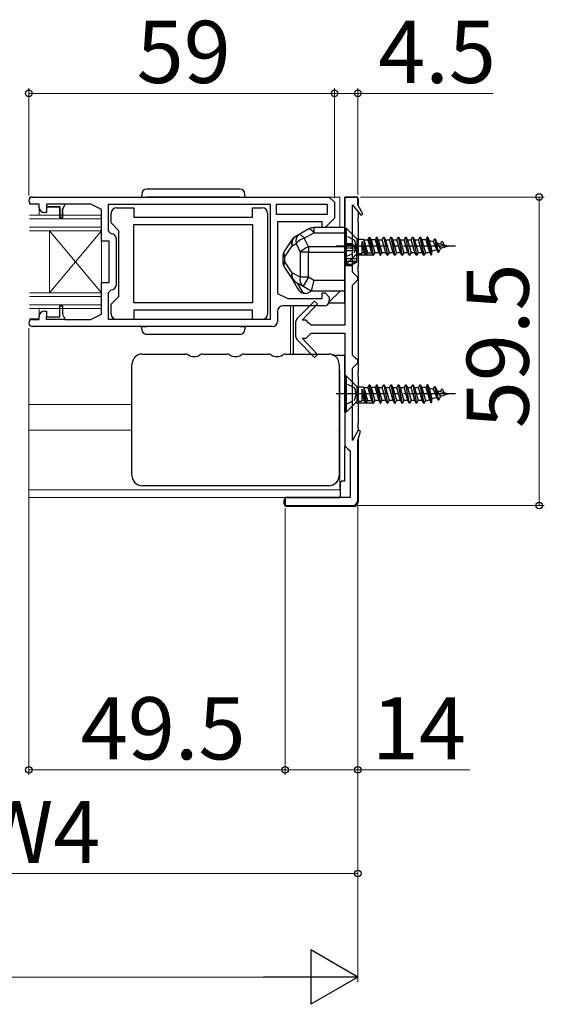
# Model space of a CAD drawing. Extents: x 105 to 1155, y 126 to 1688.
# Drawn here: x 770 to 871, y 272 to 462 of the extents above; entities that cross this region are included whole.
import ezdxf

# ---------------------------------------------------------------- set-up
doc = ezdxf.new("R2010")
doc.units = 0
doc.linetypes.add('YCENTER_1', pattern=[13, 10, -1, 1, -1])
doc.linetypes.add('YHIDDEN_1', pattern=[4, 3, -1])
for name, color, linetype, lineweight in [('YKK_11', 7, 'CONTINUOUS', 30), ('YKK_12', 2, 'CONTINUOUS', 13), ('YKK_13', 4, 'CONTINUOUS', 30), ('YKK_D', 6, 'CONTINUOUS', 13)]:
    doc.layers.add(name, color=color, linetype=linetype, lineweight=lineweight)
doc.styles.add('text-b', font='txt')

msp = doc.modelspace()

# ---------------------------------------------------------------- linework, layer by layer
at = {"layer": 'YKK_11', "linetype": 'ByBlock', "lineweight": -2, "ltscale": 0.5}
for p, q in [((772.2, 427.6, 0), (829.5, 427.6, 0)), ((829.5, 427.6, 0), (830.5, 426.6, 0)), ((832.5, 427.6, 0), (832.5, 402.85, 0)), ((835, 427.6, 0), (832.5, 427.6, 0)), ((835, 426.1, 0), (835, 427.6, 0)), ((773.5, 426.2, 0), (772.2, 426.2, 0)), ((773.5, 425.6, 0), (773.5, 426.2, 0)), ((777.5, 425.7, 0), (774.9, 425.7, 0)), ((774.9, 425.7, 0), (774.9, 424.6, 0)), ((777.5, 423.6, 0), (777.5, 425.7, 0)), ((778.5, 426.2, 0), (778, 425.2, 0)), ((783.5, 426.2, 0), (778.5, 426.2, 0)), ((785.5, 425.2, 0), (783.5, 426.2, 0)), ((786.9, 426.2, 0), (818.1, 426.2, 0)), ((786.9, 421, 0), (786.9, 426.2, 0)), ((818.1, 426.2, 0), (818.1, 404, 0)), ((819.3, 426.2, 0), (829.1, 426.2, 0)), ((819.3, 424.2, 0), (819.3, 426.2, 0)), ((829.1, 426.2, 0), (829.1, 424.2, 0)), ((830.5, 426.6, 0), (830.5, 423.5, 0)), ((834, 413.1, 0), (834, 426.1, 0)), ((834, 426.1, 0), (835.56, 424.08, 0)), ((835.98, 424.35, 0), (835, 426.1, 0)), ((774.9, 424.6, 0), (774.5, 424.6, 0)), ((778, 425.2, 0), (778, 423.6, 0)), ((785.5, 419.1, 0), (785.5, 425.2, 0)), ((787.4, 422.6, 0), (787.4, 424.5, 0)), ((788.4, 425.5, 0), (791.8, 425.5, 0)), ((791.8, 425.5, 0), (791.8, 423.7, 0)), ((791.8, 423.7, 0), (814.7, 423.7, 0)), ((814.7, 423.7, 0), (814.7, 425.5, 0)), ((814.7, 425.5, 0), (816.6, 425.5, 0)), ((817.6, 424.5, 0), (817.6, 405, 0)), ((829.1, 424.2, 0), (819.3, 424.2, 0)), ((835.56, 424.08, 0), (835.98, 424.35, 0)), ((778, 423.6, 0), (777.5, 423.6, 0)), ((788.9, 421.1, 0), (787.4, 422.6, 0)), ((791.8, 422.3, 0), (814.7, 422.3, 0)), ((791.8, 407.2, 0), (791.8, 422.3, 0)), ((814.7, 422.3, 0), (814.7, 407.2, 0)), ((828.1, 422.8, 0), (819.5, 422.8, 0)), ((819.5, 422.8, 0), (819.5, 409, 0)), ((828.1, 421.7, 0), (828.1, 422.8, 0)), ((830.5, 423.5, 0), (828.7, 421.7, 0)), ((787.4, 420.5, 0), (786.9, 421, 0)), ((788.9, 408.4, 0), (788.9, 421.1, 0)), ((828.7, 421.7, 0), (828.1, 421.7, 0)), ((787, 419.1, 0), (785.5, 419.1, 0)), ((787, 411.1, 0), (787, 419.1, 0)), ((788.4, 410.7, 0), (788.4, 419.5, 0)), ((834.5, 412.6, 0), (834, 413.1, 0)), ((835, 412.1, 0), (834.5, 412.6, 0)), ((785.5, 405, 0), (785.5, 411.1, 0)), ((785.5, 411.1, 0), (787, 411.1, 0)), ((834, 410.6, 0), (834.5, 411.1, 0)), ((834, 397.1, 0), (834, 410.6, 0)), ((834.5, 411.1, 0), (835, 411.6, 0)), ((835, 411.6, 0), (835, 412.1, 0)), ((786.9, 409.2, 0), (787.4, 409.7, 0)), ((786.9, 404, 0), (786.9, 409.2, 0)), ((819.5, 409, 0), (821.5, 408, 0)), ((828.1, 408, 0), (828.1, 409.1, 0)), ((828.1, 409.1, 0), (828.7, 409.1, 0)), ((828.7, 409.1, 0), (829.5, 408.3, 0)), ((777.5, 404.5, 0), (777.5, 406.6, 0)), ((777.5, 406.6, 0), (778, 406.6, 0)), ((778, 406.6, 0), (778, 405, 0)), ((787.4, 406.9, 0), (788.9, 408.4, 0)), ((787.4, 405, 0), (787.4, 406.9, 0)), ((814.7, 407.2, 0), (791.8, 407.2, 0)), ((828.5, 406.6, 0), (820.5, 406.6, 0)), ((821.5, 408, 0), (828.1, 408, 0)), ((826.62, 407.53, 0), (823.29, 404.14, 0)), ((824.28, 403.85, 0), (827.2, 406.98, 0)), ((827.2, 406.98, 0), (826.62, 407.53, 0)), ((829.5, 408.3, 0), (829.5, 407.6, 0)), ((774.5, 405.6, 0), (774.9, 405.6, 0)), ((774.9, 405.6, 0), (774.9, 404.5, 0)), ((778, 405, 0), (778.5, 404, 0)), ((783.5, 404, 0), (785.5, 405, 0)), ((814.7, 405.8, 0), (791.8, 405.8, 0)), ((791.8, 405.8, 0), (791.8, 404, 0)), ((814.7, 404, 0), (814.7, 405.8, 0)), ((819.5, 405.6, 0), (819.5, 403.6, 0)), ((772.2, 404, 0), (773.5, 404, 0)), ((773.5, 404, 0), (773.5, 404.6, 0)), ((774.9, 404.5, 0), (777.5, 404.5, 0)), ((778.5, 404, 0), (783.5, 404, 0)), ((818.1, 404, 0), (786.9, 404, 0)), ((791.8, 404, 0), (788.4, 404, 0)), ((816.6, 404, 0), (814.7, 404, 0)), ((823, 403.44, 0), (823, 400.76, 0)), ((825, 403.85, 0), (824.28, 403.85, 0)), ((825.5, 403.35, 0), (825, 403.85, 0)), ((826, 402.85, 0), (825.5, 403.35, 0)), ((832.5, 402.85, 0), (826, 402.85, 0)), ((818.5, 402.6, 0), (772.2, 402.6, 0)), ((825, 400.35, 0), (825.5, 400.85, 0)), ((825.5, 400.85, 0), (826, 401.35, 0)), ((826, 401.35, 0), (832.5, 401.35, 0)), ((832.5, 401.35, 0), (832.5, 379.6, 0)), ((823.29, 400.06, 0), (826.62, 396.66, 0)), ((827.2, 397.22, 0), (824.28, 400.35, 0)), ((824.28, 400.35, 0), (825, 400.35, 0)), ((826.62, 396.66, 0), (827.2, 397.22, 0)), ((834.5, 396.6, 0), (834, 397.1, 0)), ((835, 396.1, 0), (834.5, 396.6, 0)), ((834.5, 395.1, 0), (835, 395.6, 0)), ((835, 395.6, 0), (835, 396.1, 0)), ((834, 394.6, 0), (834.5, 395.1, 0)), ((834, 380.6, 0), (834, 394.6, 0)), ((835.04, 382.59, 0), (834, 380.6, 0)), ((835, 380.6, 0), (835.5, 382.41, 0)), ((835.5, 382.41, 0), (835.04, 382.59, 0)), ((835, 369.1, 0), (835, 380.6, 0)), ((832.5, 379.6, 0), (833, 379.1, 0)), ((833, 379.1, 0), (833.5, 378.6, 0)), ((833.5, 378.6, 0), (833.5, 369.6, 0)), ((833.5, 369.6, 0), (821, 369.6, 0)), ((821, 369.6, 0), (821, 368.1, 0)), ((821, 368.1, 0), (834, 368.1, 0))]:
    msp.add_line(p, q, dxfattribs=at)
at = {"layer": 'YKK_11', "linetype": 'ByBlock', "lineweight": 30, "ltscale": 0.5}
for p, q in [((778.5, 426.2, 0), (774.9, 426.2, 0)), ((774.9, 426.2, 0), (774.9, 425.7, 0)), ((774.9, 425.7, 0), (777.5, 425.7, 0)), ((777.5, 425.7, 0), (777.5, 423.6, 0)), ((778, 425.2, 0), (778.5, 426.2, 0)), ((778, 423.6, 0), (778, 425.2, 0)), ((777.5, 423.6, 0), (778, 423.6, 0)), ((777.5, 404.5, 0), (777.5, 406.6, 0)), ((777.5, 406.6, 0), (778, 406.6, 0)), ((778, 406.6, 0), (778, 405, 0)), ((778, 405, 0), (778.5, 404, 0)), ((774.9, 404, 0), (774.9, 404.5, 0)), ((774.9, 404.5, 0), (777.5, 404.5, 0)), ((778.5, 404, 0), (774.9, 404, 0))]:
    msp.add_line(p, q, dxfattribs=at)
at = {"layer": 'YKK_11', "linetype": 'ByBlock', "lineweight": -2, "ltscale": 0.5}
for centre, radius, start, end in [((772.2, 426.9, 0), 0.7, 90, 270), ((774.5, 425.6, 0), 1, 180, 270), ((788.4, 424.5, 0), 1, 90, 180), ((816.6, 424.5, 0), 1, 0, 90), ((787.4, 419.5, 0), 1, 0, 90), ((787.4, 410.7, 0), 1, 270, 360), ((820.5, 405.6, 0), 1, 90, 180), ((828.5, 407.6, 0), 1, 270, 360), ((774.5, 404.6, 0), 1, 90, 180), ((788.4, 405, 0), 1, 180, 270), ((816.6, 405, 0), 1, 270, 360), ((772.2, 403.3, 0), 0.7, 90, 270), ((818.5, 403.6, 0), 1, 270, 360), ((824, 403.44, 0), 1, 135.5158, 180), ((824, 400.76, 0), 1, 180, 224.4842), ((834, 369.1, 0), 1, 270, 360)]:
    msp.add_arc(centre, radius, start, end, dxfattribs=at)
at = {"layer": 'YKK_12'}
for p, q in [((771.61, 427.6, 0), (831.5, 427.6, 0)), ((831.5, 421.7, 0), (831.5, 427.6, 0)), ((771.61, 426.2, 0), (773, 426.2, 0)), ((773.5, 424.2, 0), (773.5, 425.69, 0)), ((785.5, 424.1, 0), (771.61, 424.1, 0)), ((785.5, 406.1, 0), (785.5, 424.1, 0)), ((785.5, 423.4, 0), (771.61, 423.4, 0)), ((785.5, 421.8, 0), (771.61, 421.8, 0)), ((785.5, 421.1, 0), (771.61, 421.1, 0)), ((775.5, 409.1, 0), (775.5, 421.1, 0)), ((775.5, 409.1, 0), (785.5, 421.1, 0)), ((775.5, 421.1, 0), (785.5, 409.1, 0)), ((785.5, 409.1, 0), (771.61, 409.1, 0)), ((829.5, 407.4, 0), (831.5, 409.4, 0)), ((831.5, 409.4, 0), (831.5, 409.5, 0)), ((785.5, 408.4, 0), (771.61, 408.4, 0)), ((785.5, 406.8, 0), (771.61, 406.8, 0)), ((822, 406.6, 0), (822, 397.3, 0)), ((829.5, 407.4, 0), (829.48, 407.4, 0)), ((785.5, 406.1, 0), (771.61, 406.1, 0)), ((773.5, 404.61, 0), (773.5, 406.2, 0)), ((771.61, 404.08, 0), (773.27, 404.08, 0)), ((771.61, 404.08, 0), (773.27, 404.08, 0)), ((831.4, 394.2, 0), (831.5, 394.1, 0)), ((831.5, 371.1, 0), (831.5, 394.1, 0)), ((771.61, 387.6, 0), (791.26, 387.6, 0)), ((831.26, 387.6, 0), (831.5, 387.6, 0)), ((771.61, 382.6, 0), (791.26, 382.6, 0)), ((831.26, 382.6, 0), (831.5, 382.6, 0)), ((771.61, 371.1, 0), (831.5, 371.1, 0)), ((771.61, 369.6, 0), (821.5, 369.6, 0))]:
    msp.add_line(p, q, dxfattribs=at)
at = {"layer": 'YKK_13'}
for p, q in [((793.28, 428.15, 0), (793.25, 427.6, 0)), ((793.25, 427.6, 0), (794.25, 427.6, 0)), ((812.25, 427.6, 0), (794.25, 427.6, 0)), ((812.22, 429.1, 0), (794.28, 429.1, 0)), ((812.25, 427.6, 0), (813.25, 427.6, 0)), ((813.25, 427.6, 0), (813.22, 428.15, 0)), ((832.5, 407.1, 0), (832.5, 427.6, 0)), ((832.5, 427.6, 0), (834.6, 427.6, 0)), ((835.1, 427.1, 0), (835.1, 425.92, 0)), ((835.1, 424.68, 0), (835.1, 423.7, 0)), ((835.1, 422.7, 0), (835.1, 423.7, 0)), ((835.1, 422.7, 0), (835.1, 414.2, 0)), ((823.67, 420.37), (822.91, 419.93)), ((825.54, 421.44), (823.67, 420.37)), ((823.67, 420.37), (823.75, 420.39)), ((823.75, 420.39), (823.84, 420.38)), ((823.84, 420.38), (823.95, 420.33)), ((823.95, 420.33), (824.08, 420.25)), ((824.08, 420.25), (824.21, 420.14)), ((824.21, 420.14), (824.36, 420.01)), ((824.36, 420.01), (824.51, 419.84)), ((824.51, 419.84), (824.66, 419.65)), ((824.66, 419.65), (826.53, 420.72)), ((825.54, 421.44), (825.62, 421.46)), ((825.62, 421.46), (825.71, 421.45)), ((825.71, 421.45), (825.82, 421.4)), ((825.82, 421.4), (825.95, 421.32)), ((825.95, 421.32), (826.08, 421.21)), ((826.08, 421.21), (826.23, 421.07)), ((826.23, 421.07), (826.38, 420.91)), ((826.38, 420.91), (826.53, 420.72)), ((832.5, 421.7), (826.53, 421.7)), ((826.53, 421.7), (826.53, 420.72)), ((826.53, 420.72), (832.5, 420.72)), ((832.5, 420.72), (832.5, 421.7)), ((832.5, 417.97), (832.5, 420.72)), ((849.1, 416.47, 0), (848.4, 419.85, 0)), ((848.5, 419.85, 0), (849.2, 416.47, 0)), ((822.24, 419.31), (820.84, 417.2)), ((820.94, 416.09), (822.34, 418.2)), ((822.34, 418.2), (823.1, 418.63)), ((823.1, 418.63), (823.9, 416.95)), ((825.46, 417.97), (824.66, 419.65)), ((825.46, 417.97), (825.46, 416.95)), ((832.5, 417.97), (825.46, 417.97)), ((832.5, 418.65), (833.78, 418.65)), ((833.78, 418.44), (832.5, 418.44)), ((832.5, 418.35), (833.93, 418.35)), ((832.5, 416.95), (832.5, 417.97)), ((833.78, 418.65), (833.78, 418.44)), ((833.78, 418.44), (833.81, 418.44)), ((833.81, 418.44), (833.84, 418.44)), ((833.84, 418.44), (833.87, 418.45)), ((833.87, 418.45), (833.9, 418.46)), ((833.9, 418.46), (833.93, 418.49)), ((833.93, 418.5), (834.8, 418)), ((833.93, 418.5), (833.93, 418.35)), ((833.93, 418.49), (833.93, 418.5)), ((833.93, 418.35), (834.8, 417.8)), ((834.8, 417.8), (834.8, 418)), ((848.13, 419.34, 0), (848.83, 416.98, 0)), ((849.53, 419.01, 0), (850.23, 417.41, 0)), ((849.8, 419.52, 0), (850.5, 416.9, 0)), ((849.9, 419.52, 0), (850.6, 416.9, 0)), ((850.28, 418.78, 0), (850.98, 417.64, 0)), ((820.5, 416.09), (820.5, 415.1)), ((820.94, 416.09), (820.5, 416.09)), ((820.94, 415.1), (820.94, 416.09)), ((825.46, 416.95), (823.9, 416.95)), ((823.9, 416.95), (823.9, 412.11)), ((825.46, 412.11), (825.46, 416.95)), ((825.46, 416.95), (832.5, 416.95)), ((834.8, 417.75), (832.5, 417.75)), ((832.5, 417.25), (833.93, 417.25)), ((832.5, 416.95), (832.5, 411.5)), ((833.93, 417.25), (833.93, 415.75)), ((834.8, 417.25), (833.93, 417.25)), ((834.8, 417.75), (834.8, 417.8)), ((834.8, 417.25), (834.8, 417.75)), ((834.8, 415.75), (834.8, 417.25)), ((849.2, 416.47, 0), (849.38, 417.15, 0)), ((820.94, 415.1), (820.5, 415.1)), ((822.34, 413), (820.94, 415.1)), ((832.5, 415.75), (833.93, 415.75)), ((832.5, 415.25), (834.8, 415.25)), ((832.5, 414.64), (833.93, 414.64)), ((833.78, 414.56), (832.5, 414.56)), ((833.78, 414.35), (832.5, 414.35)), ((833.78, 414.56), (833.78, 414.35)), ((833.81, 414.56), (833.78, 414.56)), ((833.84, 414.56), (833.81, 414.56)), ((833.86, 414.55), (833.84, 414.56)), ((833.91, 414.53), (833.86, 414.55)), ((833.92, 414.52), (833.91, 414.53)), ((833.93, 414.5), (833.92, 414.52)), ((833.93, 415.75), (834.8, 415.75)), ((834.8, 415.2), (833.93, 414.64)), ((834.8, 415), (833.93, 414.5)), ((833.93, 414.64), (833.93, 414.5)), ((834.8, 415.25), (834.8, 415.75)), ((834.8, 415.2), (834.8, 415.25)), ((834.8, 415), (834.8, 415.2)), ((835.1, 413.2, 0), (835.1, 414.2, 0)), ((820.84, 413.99), (822.24, 411.89)), ((823.9, 412.11), (822.34, 413)), ((835.1, 413.2, 0), (835.1, 394, 0)), ((822.38, 411.7), (823.39, 409.95)), ((822.91, 411.26), (824.47, 410.37)), ((824.49, 409.06), (823.36, 411.01)), ((825.46, 412.11), (823.9, 412.11)), ((825.46, 412.11), (824.47, 410.37)), ((824.47, 410.37), (826, 409.5)), ((826.53, 411.5), (825.46, 412.11)), ((826.53, 411.5), (826, 409.5)), ((832.5, 411.5), (826.53, 411.5)), ((832.5, 409.5), (832.5, 411.5)), ((825, 409), (824.7, 409)), ((826, 409.5), (832.5, 409.5)), ((822.5, 406.6, 0), (822.5, 403.89, 0)), ((832.5, 407.1, 0), (829.37, 407.1, 0)), ((822.5, 403.89, 0), (822.5, 400.31, 0)), ((793.28, 402.04, 0), (793.25, 402.6, 0)), ((793.25, 402.6, 0), (794.25, 402.6, 0)), ((812.22, 401.1, 0), (794.28, 401.1, 0)), ((812.25, 402.6, 0), (813.25, 402.6, 0)), ((813.25, 402.6, 0), (813.22, 402.04, 0)), ((822.5, 400.31, 0), (822.5, 397.3, 0)), ((793.4, 397.3, 0), (801.73, 397.3, 0)), ((805.07, 397.3, 0), (809.73, 397.3, 0)), ((813.07, 397.3, 0), (817.73, 397.3, 0)), ((821.07, 397.3, 0), (829.4, 397.3, 0)), ((830.13, 397.1, 0), (832.5, 397.1, 0)), ((832.5, 391.7, 0), (832.5, 397.1, 0)), ((791.4, 391.32, 0), (791.4, 395.3, 0)), ((831.4, 395.3, 0), (831.4, 391.32, 0)), ((835.1, 393, 0), (835.1, 394, 0)), ((835.1, 393, 0), (835.1, 384, 0)), ((849.1, 387.97, 0), (848.4, 391.35, 0)), ((848.5, 391.35, 0), (849.2, 387.97, 0)), ((791.4, 377.88, 0), (791.4, 391.32, 0)), ((831.4, 391.32, 0), (831.4, 377.88, 0)), ((848.13, 390.84, 0), (848.83, 388.48, 0)), ((849.53, 390.51, 0), (850.23, 388.91, 0)), ((849.8, 391.02, 0), (850.5, 388.4, 0)), ((849.9, 391.02, 0), (850.6, 388.4, 0)), ((850.28, 390.28, 0), (850.98, 389.14, 0)), ((849.2, 387.97, 0), (849.38, 388.65, 0)), ((835.1, 383, 0), (835.1, 384, 0)), ((835.1, 383, 0), (835.1, 382.65, 0)), ((835.1, 380.96, 0), (835.1, 368.9, 0)), ((832.5, 372.8, 0), (832.5, 379.5, 0)), ((791.4, 373.9, 0), (791.4, 377.88, 0)), ((831.4, 377.88, 0), (831.4, 373.9, 0)), ((832.5, 372.8, 0), (832.1, 372.8, 0)), ((829.4, 371.9, 0), (793.4, 371.9, 0)), ((831.6, 372.3, 0), (831.6, 369.8, 0)), ((820.8, 368.4, 0), (820.8, 369.1, 0)), ((821.3, 369.6, 0), (831.6, 369.6, 0)), ((831.6, 369.8, 0), (831.6, 369.6, 0)), ((834.1, 367.9, 0), (821.3, 367.9, 0))]:
    msp.add_line(p, q, dxfattribs=at)
at = {"layer": 'YKK_13', "linetype": 'Continuous', "ltscale": 0.5}
for p, q in [((832.5, 414.6, 0), (832.5, 421.6, 0)), ((832.5, 421.6, 0), (832.75, 421.6, 0)), ((832.75, 421.6, 0), (832.75, 414.6, 0)), ((834.62, 419.73, 0), (832.75, 421.6, 0)), ((836.93, 419.34, 0), (837.2, 419.85, 0)), ((837.2, 419.85, 0), (837.3, 419.85, 0)), ((837.9, 416.35, 0), (837.2, 419.85, 0)), ((837.3, 419.85, 0), (837.57, 419.34, 0)), ((838, 416.35, 0), (837.3, 419.85, 0)), ((838.6, 419.85, 0), (838.33, 419.34, 0)), ((839.3, 416.35, 0), (838.6, 419.85, 0)), ((838.6, 419.85, 0), (838.7, 419.85, 0)), ((838.7, 419.85, 0), (839.4, 416.35, 0)), ((838.97, 419.34, 0), (838.7, 419.85, 0)), ((839.73, 419.34, 0), (840, 419.85, 0)), ((840, 419.85, 0), (840.1, 419.85, 0)), ((840, 419.85, 0), (840.7, 416.35, 0)), ((840.1, 419.85, 0), (840.37, 419.34, 0)), ((840.8, 416.35, 0), (840.1, 419.85, 0)), ((841.13, 419.34, 0), (841.4, 419.85, 0)), ((841.4, 419.85, 0), (841.5, 419.85, 0)), ((841.4, 419.85, 0), (842.1, 416.35, 0)), ((841.5, 419.85, 0), (841.77, 419.34, 0)), ((842.2, 416.35, 0), (841.5, 419.85, 0)), ((842.53, 419.34, 0), (842.8, 419.85, 0)), ((842.8, 419.85, 0), (842.9, 419.85, 0)), ((842.8, 419.85, 0), (843.5, 416.35, 0)), ((842.9, 419.85, 0), (843.17, 419.34, 0)), ((843.6, 416.35, 0), (842.9, 419.85, 0)), ((843.93, 419.34, 0), (844.2, 419.85, 0)), ((844.2, 419.85, 0), (844.3, 419.85, 0)), ((844.2, 419.85, 0), (844.9, 416.35, 0)), ((844.3, 419.85, 0), (844.57, 419.34, 0)), ((845, 416.35, 0), (844.3, 419.85, 0)), ((845.33, 419.34, 0), (845.6, 419.85, 0)), ((845.6, 419.85, 0), (845.7, 419.85, 0)), ((845.6, 419.85, 0), (846.3, 416.35, 0)), ((845.7, 419.85, 0), (845.97, 419.34, 0)), ((846.4, 416.35, 0), (845.7, 419.85, 0)), ((846.73, 419.34, 0), (847, 419.85, 0)), ((847, 419.85, 0), (847.1, 419.85, 0)), ((847, 419.85, 0), (847.7, 416.35, 0)), ((847.1, 419.85, 0), (847.37, 419.34, 0)), ((847.8, 416.35, 0), (847.1, 419.85, 0)), ((848.4, 419.85, 0), (848.13, 419.34, 0)), ((848.5, 419.85, 0), (848.4, 419.85, 0)), ((848.77, 419.34, 0), (848.5, 419.85, 0)), ((834.85, 416.7, 0), (834.85, 419.5, 0)), ((835.18, 419.5, 0), (836.08, 419.5, 0)), ((835.85, 416.86, 0), (835.85, 419.04, 0)), ((835.85, 419.04, 0), (836.45, 416.45, 0)), ((835.85, 418.22, 0), (836.23, 416.86, 0)), ((836.08, 419.5, 0), (836.17, 419.34, 0)), ((836.08, 419.5, 0), (836.62, 416.38, 0)), ((836.17, 419.34, 0), (836.93, 419.34, 0)), ((836.17, 419.34, 0), (836.87, 416.86, 0)), ((836.93, 419.34, 0), (837.63, 416.86, 0)), ((837.57, 419.34, 0), (838.27, 416.86, 0)), ((838.33, 419.34, 0), (837.57, 419.34, 0)), ((838.33, 419.34, 0), (839.03, 416.86, 0)), ((839.67, 416.86, 0), (838.97, 419.34, 0)), ((838.97, 419.34, 0), (839.73, 419.34, 0)), ((840.43, 416.86, 0), (839.73, 419.34, 0)), ((840.37, 419.34, 0), (841.07, 416.86, 0)), ((840.37, 419.34, 0), (841.13, 419.34, 0)), ((841.83, 416.86, 0), (841.13, 419.34, 0)), ((841.77, 419.34, 0), (842.47, 416.86, 0)), ((841.77, 419.34, 0), (842.53, 419.34, 0)), ((843.23, 416.86, 0), (842.53, 419.34, 0)), ((843.17, 419.34, 0), (843.87, 416.86, 0)), ((843.17, 419.34, 0), (843.93, 419.34, 0)), ((844.63, 416.86, 0), (843.93, 419.34, 0)), ((844.57, 419.34, 0), (845.27, 416.86, 0)), ((844.57, 419.34, 0), (845.33, 419.34, 0)), ((846.03, 416.86, 0), (845.33, 419.34, 0)), ((845.97, 419.34, 0), (846.67, 416.86, 0)), ((845.97, 419.34, 0), (846.73, 419.34, 0)), ((847.43, 416.86, 0), (846.73, 419.34, 0)), ((847.37, 419.34, 0), (848.07, 416.86, 0)), ((848.13, 419.34, 0), (847.37, 419.34, 0)), ((849.38, 417.15, 0), (848.77, 419.34, 0)), ((848.8, 419.23, 0), (849.53, 419.01, 0)), ((849.53, 419.01, 0), (849.8, 419.52, 0)), ((849.8, 419.52, 0), (849.9, 419.52, 0)), ((849.9, 419.52, 0), (850.28, 418.78, 0)), ((850.28, 418.78, 0), (852.5, 418.1, 0)), ((850.93, 418.58, 0), (851.2, 419.09, 0)), ((852.5, 418.1, 0), (850.98, 417.64, 0)), ((851.2, 419.09, 0), (851.3, 419.09, 0)), ((851.3, 419.09, 0), (851.68, 418.35, 0)), ((832.75, 414.6, 0), (834.62, 416.46, 0)), ((835.18, 416.7, 0), (835.76, 416.7, 0)), ((835.76, 416.7, 0), (835.85, 416.86, 0)), ((836.23, 416.86, 0), (835.85, 416.86, 0)), ((836.45, 416.45, 0), (836.23, 416.86, 0)), ((836.45, 416.45, 0), (836.62, 416.38, 0)), ((836.62, 416.38, 0), (836.87, 416.86, 0)), ((836.87, 416.86, 0), (837.63, 416.86, 0)), ((837.63, 416.86, 0), (837.9, 416.35, 0)), ((837.9, 416.35, 0), (838, 416.35, 0)), ((838.27, 416.86, 0), (838, 416.35, 0)), ((839.03, 416.86, 0), (838.27, 416.86, 0)), ((839.03, 416.86, 0), (839.3, 416.35, 0)), ((839.3, 416.35, 0), (839.4, 416.35, 0)), ((839.4, 416.35, 0), (839.67, 416.86, 0)), ((840.43, 416.86, 0), (839.67, 416.86, 0)), ((840.7, 416.35, 0), (840.43, 416.86, 0)), ((840.7, 416.35, 0), (840.8, 416.35, 0)), ((841.07, 416.86, 0), (840.8, 416.35, 0)), ((841.83, 416.86, 0), (841.07, 416.86, 0)), ((842.1, 416.35, 0), (841.83, 416.86, 0)), ((842.1, 416.35, 0), (842.2, 416.35, 0)), ((842.47, 416.86, 0), (842.2, 416.35, 0)), ((843.23, 416.86, 0), (842.47, 416.86, 0)), ((843.5, 416.35, 0), (843.23, 416.86, 0)), ((843.5, 416.35, 0), (843.6, 416.35, 0)), ((843.87, 416.86, 0), (843.6, 416.35, 0)), ((844.63, 416.86, 0), (843.87, 416.86, 0)), ((844.9, 416.35, 0), (844.63, 416.86, 0)), ((844.9, 416.35, 0), (845, 416.35, 0)), ((845.27, 416.86, 0), (845, 416.35, 0)), ((846.03, 416.86, 0), (845.27, 416.86, 0)), ((846.3, 416.35, 0), (846.03, 416.86, 0)), ((846.3, 416.35, 0), (846.4, 416.35, 0)), ((846.67, 416.86, 0), (846.4, 416.35, 0)), ((847.43, 416.86, 0), (846.67, 416.86, 0)), ((847.7, 416.35, 0), (847.43, 416.86, 0)), ((847.7, 416.35, 0), (847.8, 416.35, 0)), ((848.07, 416.86, 0), (847.8, 416.35, 0)), ((848.32, 416.86, 0), (848.07, 416.86, 0)), ((848.56, 416.89, 0), (848.83, 416.98, 0)), ((848.83, 416.98, 0), (849.1, 416.47, 0)), ((849.1, 416.47, 0), (849.2, 416.47, 0)), ((850.23, 417.41, 0), (849.38, 417.15, 0)), ((850.5, 416.9, 0), (850.23, 417.41, 0)), ((850.6, 416.9, 0), (850.5, 416.9, 0)), ((850.98, 417.64, 0), (850.6, 416.9, 0)), ((832.75, 414.6, 0), (832.5, 414.6, 0)), ((832.5, 386.1, 0), (832.5, 393.1, 0)), ((832.5, 393.1, 0), (832.75, 393.1, 0)), ((832.75, 393.1, 0), (832.75, 386.1, 0)), ((834.62, 391.23, 0), (832.75, 393.1, 0)), ((836.93, 390.84, 0), (837.2, 391.35, 0)), ((837.2, 391.35, 0), (837.3, 391.35, 0)), ((837.9, 387.85, 0), (837.2, 391.35, 0)), ((837.3, 391.35, 0), (837.57, 390.84, 0)), ((838, 387.85, 0), (837.3, 391.35, 0)), ((838.6, 391.35, 0), (838.33, 390.84, 0)), ((839.3, 387.85, 0), (838.6, 391.35, 0)), ((838.6, 391.35, 0), (838.7, 391.35, 0)), ((838.7, 391.35, 0), (839.4, 387.85, 0)), ((838.97, 390.84, 0), (838.7, 391.35, 0)), ((839.73, 390.84, 0), (840, 391.35, 0)), ((840, 391.35, 0), (840.1, 391.35, 0)), ((840, 391.35, 0), (840.7, 387.85, 0)), ((840.1, 391.35, 0), (840.37, 390.84, 0)), ((840.8, 387.85, 0), (840.1, 391.35, 0)), ((841.13, 390.84, 0), (841.4, 391.35, 0)), ((841.4, 391.35, 0), (841.5, 391.35, 0)), ((841.4, 391.35, 0), (842.1, 387.85, 0)), ((841.5, 391.35, 0), (841.77, 390.84, 0)), ((842.2, 387.85, 0), (841.5, 391.35, 0)), ((842.53, 390.84, 0), (842.8, 391.35, 0)), ((842.8, 391.35, 0), (842.9, 391.35, 0)), ((842.8, 391.35, 0), (843.5, 387.85, 0)), ((842.9, 391.35, 0), (843.17, 390.84, 0)), ((843.6, 387.85, 0), (842.9, 391.35, 0)), ((843.93, 390.84, 0), (844.2, 391.35, 0)), ((844.2, 391.35, 0), (844.3, 391.35, 0)), ((844.2, 391.35, 0), (844.9, 387.85, 0)), ((844.3, 391.35, 0), (844.57, 390.84, 0)), ((845, 387.85, 0), (844.3, 391.35, 0)), ((845.33, 390.84, 0), (845.6, 391.35, 0)), ((845.6, 391.35, 0), (845.7, 391.35, 0)), ((845.6, 391.35, 0), (846.3, 387.85, 0)), ((845.7, 391.35, 0), (845.97, 390.84, 0)), ((846.4, 387.85, 0), (845.7, 391.35, 0)), ((846.73, 390.84, 0), (847, 391.35, 0)), ((847, 391.35, 0), (847.1, 391.35, 0)), ((847, 391.35, 0), (847.7, 387.85, 0)), ((847.1, 391.35, 0), (847.37, 390.84, 0)), ((847.8, 387.85, 0), (847.1, 391.35, 0)), ((848.4, 391.35, 0), (848.13, 390.84, 0)), ((848.5, 391.35, 0), (848.4, 391.35, 0)), ((848.77, 390.84, 0), (848.5, 391.35, 0)), ((834.85, 388.2, 0), (834.85, 391, 0)), ((835.18, 391, 0), (836.08, 391, 0)), ((835.85, 388.36, 0), (835.85, 390.54, 0)), ((835.85, 390.54, 0), (836.45, 387.95, 0)), ((835.85, 389.72, 0), (836.23, 388.36, 0)), ((836.08, 391, 0), (836.17, 390.84, 0)), ((836.08, 391, 0), (836.62, 387.88, 0)), ((836.17, 390.84, 0), (836.93, 390.84, 0)), ((836.17, 390.84, 0), (836.87, 388.36, 0)), ((836.93, 390.84, 0), (837.63, 388.36, 0)), ((837.57, 390.84, 0), (838.27, 388.36, 0)), ((838.33, 390.84, 0), (837.57, 390.84, 0)), ((838.33, 390.84, 0), (839.03, 388.36, 0)), ((839.67, 388.36, 0), (838.97, 390.84, 0)), ((838.97, 390.84, 0), (839.73, 390.84, 0)), ((840.43, 388.36, 0), (839.73, 390.84, 0)), ((840.37, 390.84, 0), (841.07, 388.36, 0)), ((840.37, 390.84, 0), (841.13, 390.84, 0)), ((841.83, 388.36, 0), (841.13, 390.84, 0)), ((841.77, 390.84, 0), (842.47, 388.36, 0)), ((841.77, 390.84, 0), (842.53, 390.84, 0)), ((843.23, 388.36, 0), (842.53, 390.84, 0)), ((843.17, 390.84, 0), (843.87, 388.36, 0)), ((843.17, 390.84, 0), (843.93, 390.84, 0)), ((844.63, 388.36, 0), (843.93, 390.84, 0)), ((844.57, 390.84, 0), (845.27, 388.36, 0)), ((844.57, 390.84, 0), (845.33, 390.84, 0)), ((846.03, 388.36, 0), (845.33, 390.84, 0)), ((845.97, 390.84, 0), (846.67, 388.36, 0)), ((845.97, 390.84, 0), (846.73, 390.84, 0)), ((847.43, 388.36, 0), (846.73, 390.84, 0)), ((847.37, 390.84, 0), (848.07, 388.36, 0)), ((848.13, 390.84, 0), (847.37, 390.84, 0)), ((849.38, 388.65, 0), (848.77, 390.84, 0)), ((848.8, 390.73, 0), (849.53, 390.51, 0)), ((849.53, 390.51, 0), (849.8, 391.02, 0)), ((849.8, 391.02, 0), (849.9, 391.02, 0)), ((849.9, 391.02, 0), (850.28, 390.28, 0)), ((850.28, 390.28, 0), (852.5, 389.6, 0)), ((850.93, 390.08, 0), (851.2, 390.59, 0)), ((852.5, 389.6, 0), (850.98, 389.14, 0)), ((851.2, 390.59, 0), (851.3, 390.59, 0)), ((851.3, 390.59, 0), (851.68, 389.85, 0)), ((832.75, 386.1, 0), (834.62, 387.96, 0)), ((835.18, 388.2, 0), (835.76, 388.2, 0)), ((835.76, 388.2, 0), (835.85, 388.36, 0)), ((836.23, 388.36, 0), (835.85, 388.36, 0)), ((836.45, 387.95, 0), (836.23, 388.36, 0)), ((836.45, 387.95, 0), (836.62, 387.88, 0)), ((836.62, 387.88, 0), (836.87, 388.36, 0)), ((836.87, 388.36, 0), (837.63, 388.36, 0)), ((837.63, 388.36, 0), (837.9, 387.85, 0)), ((837.9, 387.85, 0), (838, 387.85, 0)), ((838.27, 388.36, 0), (838, 387.85, 0)), ((839.03, 388.36, 0), (838.27, 388.36, 0)), ((839.03, 388.36, 0), (839.3, 387.85, 0)), ((839.3, 387.85, 0), (839.4, 387.85, 0)), ((839.4, 387.85, 0), (839.67, 388.36, 0)), ((840.43, 388.36, 0), (839.67, 388.36, 0)), ((840.7, 387.85, 0), (840.43, 388.36, 0)), ((840.7, 387.85, 0), (840.8, 387.85, 0)), ((841.07, 388.36, 0), (840.8, 387.85, 0)), ((841.83, 388.36, 0), (841.07, 388.36, 0)), ((842.1, 387.85, 0), (841.83, 388.36, 0)), ((842.1, 387.85, 0), (842.2, 387.85, 0)), ((842.47, 388.36, 0), (842.2, 387.85, 0)), ((843.23, 388.36, 0), (842.47, 388.36, 0)), ((843.5, 387.85, 0), (843.23, 388.36, 0)), ((843.5, 387.85, 0), (843.6, 387.85, 0)), ((843.87, 388.36, 0), (843.6, 387.85, 0)), ((844.63, 388.36, 0), (843.87, 388.36, 0)), ((844.9, 387.85, 0), (844.63, 388.36, 0)), ((844.9, 387.85, 0), (845, 387.85, 0)), ((845.27, 388.36, 0), (845, 387.85, 0)), ((846.03, 388.36, 0), (845.27, 388.36, 0)), ((846.3, 387.85, 0), (846.03, 388.36, 0)), ((846.3, 387.85, 0), (846.4, 387.85, 0)), ((846.67, 388.36, 0), (846.4, 387.85, 0)), ((847.43, 388.36, 0), (846.67, 388.36, 0)), ((847.7, 387.85, 0), (847.43, 388.36, 0)), ((847.7, 387.85, 0), (847.8, 387.85, 0)), ((848.07, 388.36, 0), (847.8, 387.85, 0)), ((848.32, 388.36, 0), (848.07, 388.36, 0)), ((848.56, 388.39, 0), (848.83, 388.48, 0)), ((848.83, 388.48, 0), (849.1, 387.97, 0)), ((849.1, 387.97, 0), (849.2, 387.97, 0)), ((850.23, 388.91, 0), (849.38, 388.65, 0)), ((850.5, 388.4, 0), (850.23, 388.91, 0)), ((850.6, 388.4, 0), (850.5, 388.4, 0)), ((850.98, 389.14, 0), (850.6, 388.4, 0)), ((832.75, 386.1, 0), (832.5, 386.1, 0))]:
    msp.add_line(p, q, dxfattribs=at)
at = {"layer": 'YKK_13', "linetype": 'YHIDDEN_1', "ltscale": 0.5}
for p, q in [((834.42, 419.24, 0), (832.5, 420.2, 0)), ((834.7, 418.1, 0), (834.42, 419.24, 0)), ((834.42, 416.95, 0), (834.7, 418.1, 0)), ((832.5, 416, 0), (834.42, 416.95, 0)), ((834.42, 390.74, 0), (832.5, 391.7, 0)), ((834.7, 389.6, 0), (834.42, 390.74, 0)), ((834.42, 388.45, 0), (834.7, 389.6, 0)), ((832.5, 387.5, 0), (834.42, 388.45, 0))]:
    msp.add_line(p, q, dxfattribs=at)
at = {"layer": 'YKK_13', "linetype": 'YCENTER_1'}
for p, q in [((853.85, 418.1, 0), (830.71, 418.1, 0)), ((853.85, 389.6, 0), (830.71, 389.6, 0))]:
    msp.add_line(p, q, dxfattribs=at)
at = {"layer": 'YKK_13', "linetype": 'Continuous'}
for p, q in [((837.79, 416.35, 0), (834.66, 416.35, 0)), ((837.79, 387.85, 0), (834.66, 387.85, 0))]:
    msp.add_line(p, q, dxfattribs=at)
at = {"layer": 'YKK_13'}
for centre, radius, start, end in [((794.28, 428.1, 0), 1, 90, 177), ((812.22, 428.1, 0), 1, 3, 90), ((834.6, 427.1, 0), 0.5, 0, 90), ((823.9, 418.2), 2, 119.7449, 146.3099), ((823.81, 418.68), 1.55, 125.6025, 198.085), ((824.57, 419.11), 1.55, 125.6025, 198.085), ((826.53, 419.7), 2, 90, 119.7449), ((823.19, 418.83), 1.06, 153.5356, 217.0078), ((825.81, 416.2), 3.64, 108.3586, 138.0926), ((826.61, 414.52), 3.64, 108.3586, 138.0926), ((833.78, 418.5), 0.15, 0, 90), ((822.5, 416.09), 2, 146.3099, 180), ((821.78, 416.73), 1.06, 153.5356, 217.0078), ((822.5, 415.1), 2, 180, 213.6901), ((821.78, 414.47), 1.06, 142.9922, 206.4644), ((833.78, 414.5), 0.15, 270, 0), ((823.19, 412.36), 1.06, 142.9922, 206.4644), ((823.81, 412.52), 1.55, 161.915, 234.3975), ((823.9, 413), 2, 213.6901, 240.2551), ((825.37, 411.63), 1.55, 161.915, 234.3975), ((825.12, 410.95), 2, 210, 251.4096), ((825.12, 410.95), 2, 251.4096, 257.7128), ((824.64, 410.97), 2, 280.3625, 312.8339), ((794.28, 402.1, 0), 1, 183.5, 270), ((812.22, 402.1, 0), 1, 270, 356.5), ((793.4, 395.3, 0), 2, 90, 180), ((801.74, 396.3, 0), 1, 56.4427, 90), ((803.4, 398.8, 0), 2, 236.4427, 303.5573), ((805.05, 396.3, 0), 1, 90, 123.5573), ((809.74, 396.3, 0), 1, 56.4427, 90), ((811.4, 398.8, 0), 2, 236.4427, 303.5573), ((813.05, 396.3, 0), 1, 90, 123.5573), ((817.74, 396.3, 0), 1, 56.4427, 90), ((819.4, 398.8, 0), 2, 236.4427, 303.5573), ((821.05, 396.3, 0), 1, 90, 123.5573), ((829.4, 395.3, 0), 2, 0, 90), ((793.4, 373.9, 0), 2, 180, 270), ((829.4, 373.9, 0), 2, 270, 0), ((832.1, 372.3, 0), 0.5, 90, 180)]:
    msp.add_arc(centre, radius, start, end, dxfattribs=at)
at = {"layer": 'YKK_13', "linetype": 'Continuous', "ltscale": 0.5}
for centre, start, end in [((835.18, 420.3, 0), 225, 270), ((835.18, 415.9, 0), 90, 135), ((848.32, 417.66, 0), 270, 287), ((835.18, 391.8, 0), 225, 270), ((835.18, 387.4, 0), 90, 135), ((848.32, 389.16, 0), 270, 287)]:
    msp.add_arc(centre, 0.8, start, end, dxfattribs=at)
at = {"layer": 'YKK_13'}
for centre, major_axis, ratio, start_param, end_param in [((821.3, 369.1, 0), (-0.501, 0), 0.998135, 4.712389, 6.283185), ((834.1, 368.9, 0), (0.71, -0.71), 0.99628, 5.499651, 7.06672), ((821.3, 368.4, 0), (0.355, 0.355), 0.99628, 2.358058, 3.925127)]:
    msp.add_ellipse(centre, major_axis=major_axis, ratio=ratio, start_param=start_param, end_param=end_param, dxfattribs=at)
at = {"layer": 'YKK_D'}
for p, q in [((771.5, 427.9), (771.5, 448.6)), ((830.5, 427.39), (830.5, 448.6)), ((830.5, 427.39), (830.5, 448.6)), ((835, 428.1), (835, 448.6)), ((830.5, 447.6), (771.5, 447.6)), ((830.5, 447.6), (835, 447.6)), ((835, 447.6), (861.05, 447.6)), ((835.5, 427.6), (871, 427.6)), ((870, 427.6), (870, 368.1)), ((771.5, 402.3), (771.5, 316.1)), ((821, 367.58), (821, 316.1)), ((821, 367.58), (821, 316.1)), ((835, 368.1), (835, 316.1)), ((835, 368.1), (835, 276.1)), ((835, 368.1), (871, 368.1)), ((835, 368.1), (835, 296.1)), ((771.5, 317.1), (821, 317.1)), ((821, 317.1), (835, 317.1)), ((835, 317.1), (856.62, 317.1)), ((710, 297.1), (835, 297.1)), ((824.5, 277.1), (325.5, 277.1))]:
    msp.add_line(p, q, dxfattribs=at)
at = {"layer": 'YKK_D', "lineweight": -2}
for p, q in [((835, 277.1), (825.91, 282.35)), ((825.91, 282.35), (825.91, 271.85)), ((835, 277.1), (816.81, 277.1)), ((835, 277.1), (825.91, 271.85))]:
    msp.add_line(p, q, dxfattribs=at)
at = {"layer": 'YKK_D', "linetype": 'ByBlock', "lineweight": -2}
for centre, radius in [((771.5, 447.6), 0.637), ((830.5, 447.6), 0.637), ((830.5, 447.6), 0.637), ((835, 447.6), 0.637), ((870, 427.6), 0.638), ((870, 368.1), 0.637), ((771.5, 317.1), 0.637), ((821, 317.1), 0.637), ((821, 317.1), 0.637), ((835, 317.1), 0.637), ((835, 297.1), 0.637)]:
    msp.add_circle(centre, radius, dxfattribs=at)

# ---------------------------------------------------------------- texts
at = {"layer": 'YKK_D', "style": 'text-b'}
for s, p in [('59', (792.31, 449.6)), ('4.5', (838.94, 449.6)), ('49.5', (781.52, 319.1)), ('14', (837.71, 319.1)), ('W4', (761.86, 299.1))]:
    msp.add_text(s, height=12, dxfattribs=at).set_placement(p)
msp.add_text('59.5', height=12, rotation=90, dxfattribs=at).set_placement((868, 382.98))

doc.saveas('drawing.dxf')
